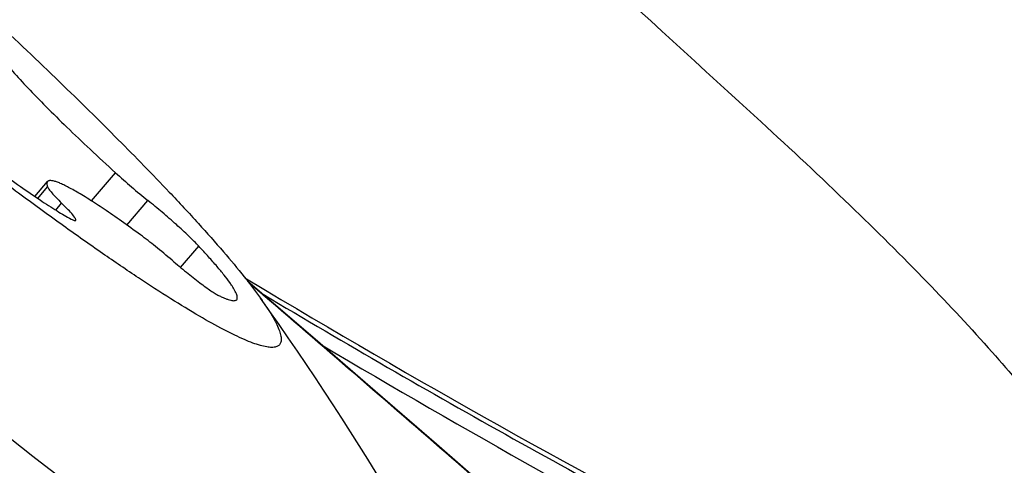
# Model space of a CAD drawing. Units: millimetres. Extents: x 0 to 841, y 0 to 594.
# Drawn here: x 474 to 476, y 323 to 324 of the extents above; entities that cross this region are included whole.
import ezdxf

# ---------------------------------------------------------------- set-up
doc = ezdxf.new("R2010")
doc.units = ezdxf.units.MM
doc.header["$LTSCALE"] = 46.255
for name, color, linetype in [('607087453-000_CL', 7, 'CONTINUOUS'), ('607087867-000_CL', 7, 'CONTINUOUS'), ('RS0834_M4X10_8_CL', 7, 'CONTINUOUS')]:
    doc.layers.add(name, color=color, linetype=linetype)

msp = doc.modelspace()

# ---------------------------------------------------------------- linework, layer by layer
at = {"layer": '607087453-000_CL', "color": 7, "linetype": 'CONTINUOUS'}
for p, q in [((474.2093, 323.5349), (474.2557, 323.5071)), ((474.3676, 323.3967), (474.2158, 323.5274)), ((474.5024, 323.2802), (474.3676, 323.3967)), ((474.64, 323.1609), (474.5024, 323.2802)), ((474.8208, 323.0037), (474.64, 323.1609))]:
    msp.add_line(p, q, dxfattribs=at)
at = {"layer": '607087453-000_CL', "color": 9, "linetype": 'CONTINUOUS'}
for p, q in [((474.2483, 323.4982), (474.2188, 323.5236)), ((474.2468, 323.5003), (474.2503, 323.4981)), ((474.2509, 323.496), (474.2483, 323.4982)), ((474.6905, 323.117), (474.6883, 323.1177)), ((474.6899, 323.1163), (474.6883, 323.1177)), ((474.7206, 323.0897), (474.6899, 323.1163))]:
    msp.add_line(p, q, dxfattribs=at)
for centre, radius, start, end in [((488.3139, 338.9236), 22.1678, 223.63699, 229.45886), ((396.7956, 233.4868), 118.7475, 49.008095, 49.287129), ((486.2571, 343.4217), 23.2923, 239.34581, 242.11564)]:
    msp.add_arc(centre, radius, start, end, dxfattribs=at)
at = {"layer": '607087453-000_CL', "color": 7, "linetype": 'CONTINUOUS'}
msp.add_arc((485.6415, 342.5638), 22.199, 239.14302, 242.49144, dxfattribs=at)
msp.add_ellipse((488.2429, 338.8636), major_axis=(15.0288, -16.2736), ratio=0.99675, start_param=-1.554653, end_param=-1.452904, dxfattribs=at)
msp.add_open_spline([(474.0678, 322.8759), (473.7918, 323.085), (473.2249, 323.5352), (472.3951, 324.2364), (471.7237, 324.8386), (471.2408, 325.2972), (471.0257, 325.5112), (470.9269, 325.6129)], degree=3, knots=[0, 0, 0, 0, 0.249153, 0.520796, 0.781696, 0.897996, 1, 1, 1, 1], dxfattribs=at)
at = {"layer": '607087453-000_CL', "color": 9, "linetype": 'CONTINUOUS'}
msp.add_open_spline([(474.2503, 323.4981), (474.436, 323.3872), (474.8107, 323.1707), (475.1916, 322.9654), (475.3839, 322.8665)], degree=3, knots=[0, 0, 0, 0, 0.499994, 1, 1, 1, 1], dxfattribs=at)
at = {"layer": '607087867-000_CL', "color": 7, "linetype": 'CONTINUOUS'}
for points, knots in [([(473.2517, 325.8205), (473.4284, 325.6591), (474.1342, 325.014), (474.8399, 324.3688), (475.3689, 323.8849)], [0, 0, 0, 0, 0.25022, 1, 1, 1, 1]), ([(475.3689, 323.8849), (475.4362, 323.8233), (475.5624, 323.7052), (475.7359, 323.5331), (475.8821, 323.377), (475.9998, 323.2384), (476.0775, 323.1328), (476.1233, 323.0577), (476.1477, 323.0099), (476.1643, 322.9674), (476.1731, 322.9299), (476.1739, 322.8973), (476.1683, 322.8781), (476.1641, 322.87)], [0, 0, 0, 0, 0.20702, 0.392462, 0.554759, 0.692638, 0.805233, 0.851975, 0.892419, 0.92678, 0.955493, 0.979397, 1, 1, 1, 1])]:
    msp.add_open_spline(points, degree=3, knots=knots, dxfattribs=at)
at = {"layer": 'RS0834_M4X10_8_CL', "color": 9, "linetype": 'CONTINUOUS'}
for p, q in [((473.8648, 323.7077), (473.9187, 323.7708)), ((473.7442, 323.7132), (473.7664, 323.7392)), ((473.9448, 323.6531), (473.9919, 323.7082)), ((473.7847, 323.687), (473.798, 323.7026)), ((474.065, 323.5582), (474.1059, 323.606))]:
    msp.add_line(p, q, dxfattribs=at)
at = {"layer": 'RS0834_M4X10_8_CL', "color": 7, "linetype": 'CONTINUOUS'}
msp.add_line((473.7378, 323.7176), (473.7663, 323.7509), dxfattribs=at)
for centre, radius, start, end in [((474.9206, 324.8689), 1.4864, 227.6212, 231.3356), ((468.5422, 319.429), 7.0001, 25.97351, 35.44855)]:
    msp.add_arc(centre, radius, start, end, dxfattribs=at)
for points, knots in [([(471.6595, 325.6968), (471.6726, 325.6903), (471.7006, 325.6754), (471.7447, 325.65), (471.794, 325.6198), (471.8697, 325.571), (471.9753, 325.499), (472.1134, 325.3997), (472.2656, 325.2856), (472.4293, 325.1589), (472.6016, 325.0216), (472.7794, 324.8762), (472.9597, 324.7252), (473.1393, 324.5712), (473.3151, 324.417), (473.484, 324.2652), (473.643, 324.1184), (473.7895, 323.9793), (473.9207, 323.8503), (474.002, 323.7671), (474.0396, 323.7274)], [0, 0, 0, 0, 0.01419, 0.030655, 0.049341, 0.070178, 0.117956, 0.173201, 0.234975, 0.302218, 0.37377, 0.448393, 0.524793, 0.601645, 0.677616, 0.751388, 0.821683, 0.887286, 0.947066, 1, 1, 1, 1]), ([(474.2447, 323.4888), (474.2496, 323.482), (474.2584, 323.4692), (474.2701, 323.4506), (474.2793, 323.4342), (474.2859, 323.4198), (474.29, 323.4076), (474.2914, 323.3985), (474.2909, 323.3925), (474.29, 323.3888), (474.2883, 323.3856), (474.2851, 323.382), (474.2804, 323.3798), (474.2749, 323.3787), (474.268, 323.3783), (474.2576, 323.3795), (474.2433, 323.3829), (474.2266, 323.3885), (474.2074, 323.3963), (474.1858, 323.4063), (474.1519, 323.4233), (474.1039, 323.4503), (474.04, 323.4893), (473.9675, 323.5364), (473.8871, 323.5911), (473.7993, 323.6531), (473.7049, 323.7219), (473.6044, 323.797), (473.4988, 323.8778), (473.3887, 323.9637), (473.2351, 324.086), (473.0386, 324.2465), (472.8022, 324.4457), (472.5692, 324.6481), (472.3467, 324.8475), (472.1414, 325.0379), (471.9848, 325.1891), (471.8729, 325.3014), (471.8218, 325.3543), (471.7977, 325.3797)], [0, 0, 0, 0, 0.007512, 0.014089, 0.019734, 0.024461, 0.028305, 0.031341, 0.032604, 0.033737, 0.034787, 0.035814, 0.038024, 0.039321, 0.040787, 0.044305, 0.048684, 0.053969, 0.060183, 0.067332, 0.075414, 0.094348, 0.116886, 0.142884, 0.17216, 0.204504, 0.239678, 0.277424, 0.317459, 0.359486, 0.403188, 0.494298, 0.588056, 0.681645, 0.772255, 0.857168, 0.933842, 0.968366, 1, 1, 1, 1]), ([(473.6312, 324.0741), (473.6325, 324.0712), (473.6359, 324.0648), (473.6425, 324.0545), (473.6511, 324.0427), (473.6661, 324.0236), (473.6897, 323.9961), (473.7237, 323.9594), (473.7644, 323.9176), (473.8111, 323.8716), (473.8631, 323.8221), (473.8996, 323.7882), (473.9187, 323.7708)], [0, 0, 0, 0, 0.023094, 0.05207, 0.086953, 0.12768, 0.226164, 0.346175, 0.485896, 0.643144, 0.815428, 1, 1, 1, 1]), ([(473.4196, 323.9614), (473.4604, 323.9277), (473.5207, 323.879), (473.5997, 323.8177), (473.6537, 323.7771), (473.7032, 323.7414), (473.7472, 323.7109), (473.7852, 323.6863), (473.8088, 323.6724), (473.8195, 323.6667)], [0, 0, 0, 0, 0.319449, 0.46709, 0.603596, 0.726875, 0.835057, 0.926531, 1, 1, 1, 1]), ([(473.9751, 323.6312), (473.9608, 323.6416), (473.9338, 323.6612), (473.8951, 323.688), (473.8654, 323.7075), (473.844, 323.7208), (473.8299, 323.7291), (473.8171, 323.7362), (473.8057, 323.7421), (473.7956, 323.7468), (473.787, 323.7502), (473.7798, 323.7524), (473.7746, 323.7532), (473.7712, 323.7532), (473.7692, 323.7528), (473.7675, 323.7521), (473.7667, 323.7513), (473.7663, 323.7509)], [0, 0, 0, 0, 0.216239, 0.409425, 0.577388, 0.65133, 0.718316, 0.778184, 0.83081, 0.876116, 0.914088, 0.944819, 0.968613, 0.978145, 0.986323, 0.993455, 1, 1, 1, 1]), ([(473.7663, 323.7509), (473.7658, 323.7504), (473.765, 323.7488), (473.7648, 323.7461), (473.7653, 323.7428), (473.766, 323.7405), (473.7664, 323.7392)], [0, 0, 0, 0, 0.186031, 0.4028, 0.67055, 1, 1, 1, 1]), ([(473.7664, 323.7392), (473.7667, 323.7384), (473.7677, 323.7365), (473.7697, 323.7335), (473.7726, 323.7298), (473.7779, 323.7235), (473.7864, 323.7143), (473.7939, 323.7068), (473.798, 323.7026)], [0, 0, 0, 0, 0.0543, 0.129748, 0.226382, 0.343692, 0.63681, 1, 1, 1, 1]), ([(474.1059, 323.606), (474.1026, 323.6095), (474.0953, 323.617), (474.0787, 323.6332), (474.0549, 323.6552), (474.0242, 323.6819), (474.0027, 323.6996), (473.9919, 323.7082)], [0, 0, 0, 0, 0.094366, 0.203477, 0.454879, 0.729442, 1, 1, 1, 1]), ([(474.0396, 323.7274), (474.0617, 323.7041), (474.1029, 323.6598), (474.1593, 323.5964), (474.206, 323.5405), (474.233, 323.5052), (474.2447, 323.4888)], [0, 0, 0, 0, 0.306403, 0.576409, 0.808106, 1, 1, 1, 1]), ([(473.8297, 323.6637), (473.83, 323.6641), (473.83, 323.6652), (473.8295, 323.6665), (473.8288, 323.6679), (473.8278, 323.6696), (473.8259, 323.6723), (473.8211, 323.6786), (473.8116, 323.6891), (473.803, 323.6978), (473.798, 323.7026)], [0, 0, 0, 0, 0.030082, 0.05384, 0.084606, 0.122664, 0.168098, 0.280918, 0.590476, 1, 1, 1, 1]), ([(473.8195, 323.6667), (473.8208, 323.666), (473.823, 323.6648), (473.8257, 323.6638), (473.8275, 323.6633), (473.8286, 323.6632), (473.8294, 323.6634), (473.8297, 323.6637)], [0, 0, 0, 0, 0.39508, 0.688502, 0.797903, 0.883935, 1, 1, 1, 1]), ([(474.046, 323.5742), (474.0338, 323.5847), (474.0104, 323.6042), (473.9865, 323.6228), (473.9751, 323.6312)], [0, 0, 0, 0, 0.532181, 1, 1, 1, 1]), ([(474.1912, 323.4857), (474.1917, 323.4863), (474.1926, 323.4881), (474.1927, 323.4912), (474.192, 323.495), (474.1904, 323.4994), (474.188, 323.5046), (474.1847, 323.5105), (474.1805, 323.5171), (474.1734, 323.5274), (474.1623, 323.542), (474.1464, 323.5612), (474.1273, 323.5829), (474.1133, 323.5981), (474.1059, 323.606)], [0, 0, 0, 0, 0.016562, 0.036349, 0.061353, 0.092557, 0.130432, 0.175206, 0.226975, 0.285762, 0.424246, 0.590109, 0.782423, 1, 1, 1, 1]), ([(474.046, 323.5742), (474.0566, 323.5651), (474.0772, 323.548), (474.1025, 323.528), (474.121, 323.5143), (474.1325, 323.5062), (474.1422, 323.4999), (474.148, 323.4965), (474.1506, 323.4952)], [0, 0, 0, 0, 0.319816, 0.611204, 0.737071, 0.845469, 0.933783, 1, 1, 1, 1]), ([(474.1506, 323.4952), (474.1533, 323.4939), (474.1583, 323.4915), (474.1655, 323.4884), (474.1719, 323.486), (474.1775, 323.4844), (474.1821, 323.4835), (474.186, 323.4834), (474.1891, 323.484), (474.1907, 323.4851), (474.1912, 323.4857)], [0, 0, 0, 0, 0.205832, 0.387091, 0.543835, 0.67641, 0.7856, 0.873048, 0.942189, 1, 1, 1, 1])]:
    msp.add_open_spline(points, degree=3, knots=knots, dxfattribs=at)

doc.saveas('drawing.dxf')
